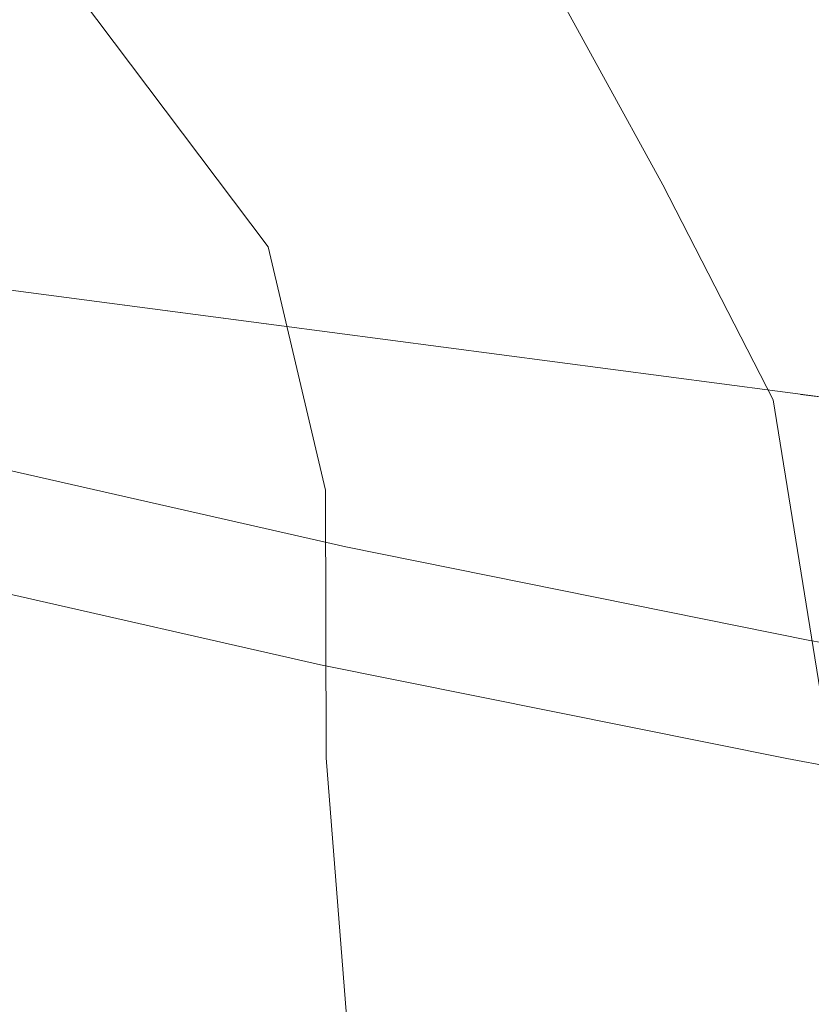
# Model space of a CAD drawing. Extents: x 592449 to 596945, y 770513 to 773545.
# Drawn here: x 594008 to 594025, y 771221 to 771241 of the extents above; entities that cross this region are included whole.
import ezdxf

# ---------------------------------------------------------------- set-up
doc = ezdxf.new("R2010")
doc.units = 0
doc.header["$MEASUREMENT"] = 0
doc.linetypes.add('DGN Style 3', pattern=[59.354736, 42.39624, -16.958496])
for name, color, linetype in [('Nivel 21', 7, 'Continuous'), ('Nivel 35', 7, 'Continuous'), ('Nivel 5', 7, 'Continuous'), ('Nivel 54', 7, 'Continuous'), ('Nivel 57', 7, 'Continuous'), ('Nivel 61', 7, 'Continuous'), ('Nivel 63', 7, 'Continuous')]:
    doc.layers.add(name, color=color, linetype=linetype)

msp = doc.modelspace()

# ---------------------------------------------------------------- linework, layer by layer
at = {"layer": 'Nivel 21', "color": 19, "linetype": 'DGN Style 3', "lineweight": 0}
msp.add_polyline3d([(594070.0590000001, 771226.02, 616.796), (594065.273, 771225.354, 618.177), (594060.6440000001, 771225.007, 620.008), (594051.2, 771224.986, 624.323), (594042.4340000001, 771225.4070000001, 628.155), (594033.233, 771226.631, 631.839), (594024.5220000001, 771228.233, 635.494), (594014.9010000001, 771230.1699999999, 639.821), (594001.817, 771233.146, 646.304), (593997.46, 771234.0660000001, 648.111), (593992.6410000001, 771234.9180000001, 649.6320000000001), (593987.804, 771235.496, 650.808), (593982.9650000001, 771235.6710000001, 651.833), (593975.811, 771235.065, 653.39), (593966.159, 771233.301, 655.469), (593949.757, 771229.527, 658.703), (593925.396, 771224.544, 661.023), (593915.5460000001, 771222.8700000001, 661.904), (593905.4569999999, 771221.534, 663.015), (593875.815, 771218.507, 666.3290000000001), (593857.044, 771215.9369999999, 667.789), (593823.5360000001, 771210.95, 669.525), (593786.3260000001, 771205.068, 670.466), (593770.291, 771204.0079999999, 671.203)], dxfattribs=at)
at = {"layer": 'Nivel 21', "color": 19, "linetype": 'Continuous', "lineweight": 0}
msp.add_polyline3d([(593746.064, 771196.827, 672.364), (593786.646, 771202.591, 670.466), (593823.9140000001, 771208.4820000001, 669.525), (593857.3970000001, 771213.466, 667.789), (593876.111, 771216.0279999999, 666.3290000000001), (593905.747, 771219.054, 663.015), (593915.919, 771220.4010000001, 661.904), (593925.855, 771222.0900000001, 661.023), (593950.287, 771227.087, 658.703), (593966.663, 771230.855, 655.469), (593976.1410000001, 771232.588, 653.39), (593983.0249999999, 771233.1710000001, 651.833), (593987.6100000001, 771233.0050000001, 650.808), (593992.2749999999, 771232.4469999999, 649.6320000000001), (593996.9839999999, 771231.615, 648.111), (594001.2820000001, 771230.7069999999, 646.304), (594014.3770000001, 771227.729, 639.821), (594024.0490000001, 771225.781, 635.494), (594032.842, 771224.1640000001, 631.839), (594042.209, 771222.9180000001, 628.155), (594051.142, 771222.4890000001, 624.323), (594060.74, 771222.5109999999, 620.008), (594061.8430000001, 771222.5930000001, 619.587), (594070.2069999999, 771222.845, 616.975)], dxfattribs=at)
at = {"layer": 'Nivel 35', "color": 92, "linetype": 'DGN Style 3', "lineweight": 0, "extrusion": (0.2561853669024503, -0.4442774151509287, 0.858479257857676), "elevation": -189908.9271501593, "flags": 128}
msp.add_lwpolyline([(899892.8035617811, 319124.453571584), (899871.485950267, 319138.6702516583), (899843.8114450639, 319163.3851631848)], dxfattribs=at)
at = {"layer": 'Nivel 5', "color": 25, "linetype": 'Continuous', "lineweight": 0, "flags": 128}
for points, elevation in [([(593991.175, 771158.9990000001), (594001.9850000001, 771167.061), (594006.4709999999, 771169.622), (594011.658, 771171.493), (594015.8389999999, 771174.2380000001), (594022.4070000001, 771182.229), (594024.7209999999, 771186.7820000001), (594026.068, 771191.7010000001), (594027.0279999999, 771196.912), (594027.4990000001, 771207.561), (594027.014, 771218.108), (594025.3840000001, 771223.163), (594023.7620000001, 771233.223), (594021.4739999999, 771237.6780000001), (594018.8640000001, 771242.4380000001), (594015.463, 771246.1059999999), (593988.173, 771268.801)], 635), ([(593978.9750000001, 771175.236), (593992.1030000001, 771181.335), (593999.425, 771185.2380000001), (594003.774, 771187.943), (594007.8899999999, 771191.6470000001), (594011.1880000001, 771195.432), (594013.4909999999, 771199.871), (594014.885, 771204.8389999999), (594015.4580000001, 771210.1270000001), (594015.311, 771215.45), (594014.493, 771225.7990000001), (594014.479, 771231.351), (594013.294, 771236.396), (594007.236, 771244.423), (594003.9029999999, 771248.199), (593999.95, 771251.771), (593991.8, 771258.206), (593988.2960000001, 771261.773)], 640)]:
    msp.add_lwpolyline(points, dxfattribs=dict(at, elevation=elevation))
at = {"layer": 'Nivel 57', "color": 92, "linetype": 'DGN Style 3', "lineweight": 0, "flags": 128}
for points in [[(593823.51, 771332.7520000001), (593828.8670000001, 771333.6200000001), (593845.0220000001, 771337.324), (593857.179, 771338.5630000001), (593870.9269999999, 771342.2749999999), (593882.004, 771345.169), (593886.754, 771347.7520000001), (593887.663, 771350.456), (593887.2, 771354.6699999999), (593887.48, 771360.2409999999), (593889.199, 771364.854), (593892.889, 771368.594), (593901.7890000001, 771374.706), (593906.534, 771377.869), (593910.0360000001, 771381.432), (593913.4809999999, 771386.06), (593915.6599999999, 771390.4650000001), (593915.69, 771391.091), (593914.369, 771395.574), (593910.4979999999, 771401.933), (593907.4850000001, 771405.7660000001), (593904.297, 771409.004), (593901.315, 771412.5360000001), (593898.4510000001, 771418.378), (593897.0360000001, 771423.9439999999), (593896.8640000001, 771428.9450000001), (593897.283, 771431.2409999999), (593898.771, 771433.764), (593903.399, 771436.1799999999), (593906.587, 771436.5970000001), (593910.435, 771436.0930000001), (593915.165, 771434.652), (593928.409, 771413.825), (593937.0830000001, 771408.594), (593941.0889999999, 771406.479), (593945.369, 771405.041), (593954.226, 771403.7550000001), (593965.967, 771402.9199999999), (593973.9610000001, 771401.9340000001), (593976.929, 771400.956), (593979.713, 771396.8160000001), (593982.2320000001, 771388.479), (593985.102, 771377.4850000001), (593985.973, 771372.716), (593985.8729999999, 771369.5819999999), (593983.923, 771367.3559999999), (593983.3800000001, 771367.23), (593978.3970000001, 771366.9469999999), (593967.538, 771367.226), (593962.683, 771365.69), (593957.8929999999, 771364.7069999999), (593946.9450000001, 771366.3470000001), (593936.7309999999, 771368.3600000001), (593931.385, 771368.5050000001), (593928.2209999999, 771368.1599999999), (593923.3500000001, 771367.112), (593918.568, 771365.3389999999), (593911.3130000001, 771361.19), (593907.1910000001, 771358.3740000001), (593904.81, 771356.3900000001), (593904.3929999999, 771354.605), (593908.342, 771352.2380000001), (593913.3999999999, 771351.287), (593933.0109999999, 771347.935), (593938.1410000001, 771345.851), (593942.875, 771343.0900000001), (593946.527, 771339.679), (593949.071, 771336.196), (593951.378, 771331.7280000001), (593952.3910000001, 771327.558), (593953.044, 771322.3400000001), (593953.202, 771317.622), (593952.9310000001, 771312.632), (593952.446, 771310.4070000001), (593950.0549999999, 771305.744), (593947.1059999999, 771302.7590000001), (593944.105, 771301.4450000001), (593935.865, 771298.8119999999), (593931.896, 771297.1680000001), (593927.936, 771294.5689999999), (593926.969, 771292.3500000001), (593926.946, 771291.361), (593929.0390000001, 771286.652), (593934.0160000001, 771284.8559999999), (593938.7050000001, 771283.9580000001), (593941.4820000001, 771282.565), (593945.6780000001, 771279.77), (593950.895, 771272.129), (593967.8289999999, 771258.6140000001), (593970.2890000001, 771256.9920000001), (593974.6669999999, 771256.146), (593975.1950000001, 771257.6259999999), (593975.79, 771262.0519999999), (593976.7409999999, 771266.483), (593978.702, 771267.112), (593989.7250000001, 771254.959), (593993.125, 771251.3929999999), (593997.642, 771247.186), (594005.8589999999, 771241.9380000001), (594007.6540000001, 771240.108), (594007.442, 771235.56), (594042.0149999999, 771231.004), (594066.5789999999, 771231.0800000001), (594064.777, 771234.942), (594062.0959999999, 771239.1570000001), (594059.3759999999, 771242.612), (594055.8389999999, 771246.115), (594041.003, 771257.756), (594032.163, 771262.5160000001), (594028.05, 771265.325), (594024.4610000001, 771268.923), (594020.185, 771272.878), (594004.4820000001, 771286.102), (594000.8910000001, 771290.1740000001), (593998.345, 771294.4739999999), (593996.0260000001, 771299.4539999999), (593993.655, 771305.7849999999), (593992.7, 771312.432), (593993.446, 771317.416), (593994.0689999999, 771318.524), (593997.8389999999, 771321.4410000001), (593999.6869999999, 771321.9170000001), (594004.165, 771321.8570000001), (594007.5390000001, 771321.1540000001), (594012.2250000001, 771320.196), (594016.263, 771319.547), (594021.3659999999, 771319.2239999999), (594026.257, 771320.014), (594031.1399999999, 771321.257), (594035.246, 771322.121), (594039.906, 771323.963), (594040.7509999999, 771326.058), (594038.389, 771329.727), (594031.254, 771330.9029999999), (594022.2749999999, 771332.487), (594017.71, 771334.551), (594015.6740000001, 771335.7650000001), (594014.6540000001, 771338.5719999999), (594012.166, 771353.311), (594008.496, 771367.7220000001), (594008.047, 771370.237), (594010.9780000001, 771372.716), (594020.345, 771361.861), (594024.0020000001, 771358.2390000001), (594027.956, 771355.186), (594032.5930000001, 771352.6869999999), (594037.311, 771350.925), (594042.173, 771349.9070000001), (594051.3929999999, 771349.2380000001), (594055.811, 771348.4920000001), (594060.1410000001, 771346.0460000001), (594067.5519999999, 771340.817), (594077.5320000001, 771334.5109999999), (594078.7339999999, 771332.5430000001), (594077.628, 771328.9180000001), (594077.084, 771328.578), (594072.119, 771329.669), (594064.6030000001, 771332.5619999999), (594058.142, 771333.8659999999), (594055.371, 771334.003), (594051.8840000001, 771330.2679999999), (594053.226, 771325.659), (594054.371, 771325.071), (594059.138, 771323.706), (594074.578, 771321.2390000001), (594077.7749999999, 771320.3570000001), (594089.226, 771317.2039999999), (594094.1510000001, 771316.345), (594098.2679999999, 771316.314), (594100.0449999999, 771316.8800000001), (594100.51, 771320.4469999999), (594098.338, 771323.3800000001), (594096.0320000001, 771327.848), (594094.565, 771335.148), (594092.7490000001, 771339.8659999999), (594089.148, 771344.0889999999), (594085.6259999999, 771347.6159999999), (594081.608, 771351.027), (594077.1980000001, 771353.9469999999), (594072.6000000001, 771356.121), (594067.487, 771357.9880000001), (594062.318, 771359.1170000001), (594058.433, 771361.1159999999), (594051.719, 771369.3900000001), (594047.9040000001, 771372.5889999999), (594043.581, 771375.506), (594039.564, 771378.794), (594031.541, 771385.8189999999), (594023.021, 771391.435), (594018.625, 771393.815), (594009.0179999999, 771396.878), (594006.5430000001, 771399.317), (594006.5889999999, 771401.4680000001), (594010.26, 771403.523), (594015.23, 771404.419), (594023.831, 771404.483), (594027.7490000001, 771406.355), (594030.125, 771409.0760000001), (594032.1699999999, 771410.254), (594036.8030000001, 771411.6440000001), (594039.321, 771411.733), (594045.416, 771411.827), (594060.3319999999, 771411.878), (594067.4099999999, 771411.5090000001), (594076.236, 771409.953), (594082.3489999999, 771408.8770000001), (594092.486, 771405.8700000001), (594097.0090000001, 771403.7320000001), (594100.1939999999, 771400.99), (594101.223, 771398.45), (594099.4850000001, 771393.52), (594096.467, 771389.781), (594092.744, 771386.375), (594088.122, 771383.838), (594083.6599999999, 771381.6400000001), (594079.342, 771379.2720000001), (594076.784, 771378.0530000001), (594074.6270000001, 771377.0249999999), (594073.6159999999, 771368.3859999999), (594076.9780000001, 771366.727), (594077.9569999999, 771366.246), (594083.5660000001, 771366.649), (594088.494, 771367.0819999999), (594093.953, 771368.29), (594095.6699999999, 771368.852), (594100.898, 771371.55), (594104.825, 771375.125), (594107.943, 771379.0220000001), (594109.2390000001, 771381.2749999999), (594111.2110000001, 771385.804), (594112.5090000001, 771389.521), (594113.237, 771394.297), (594113.0900000001, 771395.8600000001), (594111.6540000001, 771400.675), (594109.006, 771406.979), (594106.6599999999, 771411.3900000001), (594105.5120000001, 771413.2180000001), (594102.074, 771416.824), (594090.1680000001, 771423.372), (594084.3640000001, 771425.8260000001), (594079.513, 771426.9180000001), (594075.9340000001, 771427.486), (594068.0719999999, 771428.7390000001), (594063.669, 771429.405), (594053.804, 771430.6000000001), (594045.1399999999, 771430.8430000001), (594039.854, 771431.111), (594033.8840000001, 771432.6030000001), (594028.767, 771435.466), (594025.723, 771439.4240000001), (594025.209, 771442.554), (594026.1100000001, 771445.3870000001), (594027.513, 771446.8559999999), (594031.797, 771448.9920000001), (594040.5050000001, 771451.145), (594053.7450000001, 771453.794), (594058.2919999999, 771455.27), (594064.878, 771459.44), (594068.9920000001, 771462.229), (594075.273, 771465.95), (594076.568, 771466.7180000001), (594081.163, 771468.5160000001), (594085.9550000001, 771469.8500000001), (594090.3729999999, 771470.497), (594093.513, 771469.7209999999), (594096.193, 771467.986), (594099.145, 771464.0490000001), (594100.6499999999, 771458.831), (594103.898, 771444.362), (594104.919, 771430.915), (594106.8500000001, 771427.243), (594109.199, 771425.355), (594114.2380000001, 771425.25), (594119.3119999999, 771425.3230000001), (594124.2509999999, 771425.466), (594134.017, 771425.784), (594138.1300000001, 771426.244), (594141.0989999999, 771427.476), (594144.979, 771430.534), (594147.9650000001, 771433.8740000001), (594148.993, 771436.155), (594148.675, 771439.0390000001), (594145.9890000001, 771443.628), (594143.193, 771446.517), (594138.946, 771448.8600000001), (594130.267, 771451.0689999999), (594122.9990000001, 771453.5959999999), (594121.426, 771454.642), (594118.476, 771458.7849999999), (594117.4070000001, 771461.2420000001), (594116.3330000001, 771466.0800000001), (594116.4720000001, 771472.2250000001), (594119.8300000001, 771487.388), (594120.7479999999, 771492.2239999999), (594120.9210000001, 771495.149), (594119.523, 771500.0789999999), (594116.787, 771504.1370000001), (594113.324, 771507.51), (594109.371, 771510.449), (594105.22, 771513.112), (594100.736, 771515.0549999999), (594097.8940000001, 771515.787), (594092.9820000001, 771516.656), (594083.8840000001, 771517.388), (594082.5360000001, 771517.675), (594077.908, 771519.6170000001), (594074.3030000001, 771522.372), (594073.7690000001, 771522.7820000001), (594071.0549999999, 771525.433), (594067.946, 771529.2509999999), (594066.6540000001, 771531.45), (594064.631, 771535.594), (594062.584, 771539.7790000001), (594060.781, 771542.7760000001), (594059.94, 771545.764), (594060.6170000001, 771550.9850000001), (594063.2720000001, 771554.898), (594067.122, 771557.6300000001), (594069.879, 771558.756), (594073.693, 771557.8630000001), (594075.233, 771557.5050000001), (594079.882, 771551.9480000001), (594083.3910000001, 771547.1170000001), (594086.642, 771543.335), (594089.2990000001, 771540.689), (594093.3800000001, 771537.794), (594101.5760000001, 771534.4140000001), (594118.6340000001, 771529.01), (594135.1470000001, 771522.558), (594145.2590000001, 771517.656), (594162.405, 771508.689), (594168.905, 771505.287), (594177.9439999999, 771501.0630000001), (594188.966, 771494.6710000001), (594193.73, 771493.192), (594198.3770000001, 771492.625), (594203.378, 771492.8940000001), (594207.057, 771493.966), (594211.463, 771496.3330000001), (594215.0090000001, 771499.325), (594217.554, 771503.443), (594219.8640000001, 771510.004), (594221.095, 771514.774), (594223.274, 771527.692), (594224.594, 771532.9380000001), (594226.273, 771537.483), (594228.882, 771541.987), (594231.3800000001, 771547.5160000001), (594233.8470000001, 771551.854), (594237.1429999999, 771554.827), (594240.396, 771555.22), (594244.588, 771553.3459999999), (594246.5789999999, 771549.9820000001), (594247.3770000001, 771545.0260000001), (594246.673, 771538.9380000001), (594243.723, 771529.01), (594241.574, 771520.5160000001), (594238.8400000001, 771507.962), (594238.202, 771502.797), (594238.0109999999, 771498.337), (594238.4029999999, 771487.571), (594239.9469999999, 771482.719), (594240.9380000001, 771481.0889999999), (594244.138, 771477.25), (594258.395, 771463.871), (594270.605, 771449.3999999999), (594279.257, 771437.8570000001), (594282.6969999999, 771434.2520000001), (594288.0700000001, 771430.544), (594291.2720000001, 771429.462), (594295.996, 771430.479), (594297.212, 771432.209), (594295.328, 771437.7239999999), (594293.6410000001, 771441.521), (594293.0020000001, 771444.895), (594293.7509999999, 771448.815), (594295.767, 771453.21), (594298.4450000001, 771456.547), (594301.571, 771457.615), (594305.449, 771456.6599999999), (594311.1869999999, 771454.5630000001), (594316.0390000001, 771453.4820000001), (594320.8940000001, 771453.395), (594324.5079999999, 771454.835), (594325.2320000001, 771456.683), (594324.6980000001, 771457.9709999999), (594321.2010000001, 771461.753), (594315.406, 771464.2409999999), (594310.726, 771465.854), (594305.784, 771467.244), (594301.119, 771468.9780000001), (594287.544, 771476.8030000001), (594276.3800000001, 771482.7420000001), (594270.463, 771486.6869999999), (594265.699, 771490.3999999999), (594262.058, 771494.0689999999), (594258.1159999999, 771500.767), (594256.4909999999, 771505.45), (594255.986, 771509.2590000001), (594256.2339999999, 771514.1840000001), (594257.3740000001, 771519.0349999999), (594260.7490000001, 771527.9070000001), (594265.1669999999, 771536.9990000001), (594266.94, 771541.69), (594268.2309999999, 771546.5160000001), (594268.858, 771551.2250000001), (594268.467, 771556.1640000001), (594265.861, 771567.9410000001), (594265.645, 771572.301), (594266.102, 771576.9739999999), (594266.726, 771578.7749999999), (594269.2520000001, 771583.0179999999), (594274.3670000001, 771589.2609999999), (594278.2409999999, 771593.6780000001), (594280.8160000001, 771597.9099999999), (594282.3999999999, 771600.1840000001), (594285.933, 771603.8459999999), (594287.9169999999, 771605.1070000001), (594292.6740000001, 771606.169), (594294.3929999999, 771605.9890000001), (594305.0349999999, 771604.54), (594307.3330000001, 771605.209), (594311.646, 771607.845), (594318.146, 771609.592), (594325.979, 771611.166), (594334.8389999999, 771611.8970000001), (594339.257, 771612.7790000001), (594341.622, 771613.9890000001), (594344.996, 771617.736), (594346.334, 771620.095), (594347.4010000001, 771624.7579999999), (594347.352, 771629.3589999999), (594346.871, 771636.6300000001), (594346.0120000001, 771646.558), (594345.8430000001, 771651.514), (594345.5360000001, 771661.1159999999), (594345.179, 771683.199), (594344.541, 771687.834), (594341.673, 771697.969), (594337.878, 771708.182), (594335.997, 771713.3289999999), (594332.5819999999, 771718.158), (594328.744, 771722.1229999999), (594324.666, 771725.288), (594319.314, 771729.2220000001), (594310.612, 771734.9070000001), (594306.2080000001, 771737.1939999999), (594300.375, 771740.459), (594293.233, 771747.051), (594286.503, 771751.548), (594282, 771753.973), (594277.4990000001, 771755.6070000001), (594267.719, 771757.676), (594261.8800000001, 771758.064), (594257.399, 771757.4780000001), (594253.757, 771755.844), (594249.939, 771752.692), (594244.1570000001, 771745.2150000001), (594244.493, 771741.9909999999), (594248.0220000001, 771737.6869999999), (594260.379, 771726.02), (594263.423, 771722.29), (594265.9709999999, 771718.1969999999), (594267.9820000001, 771713.75), (594269.7779999999, 771706.646), (594270.321, 771702.003), (594270.683, 771697.3659999999), (594270.165, 771692.848), (594270.381, 771688.271), (594272.564, 771684.227), (594277.281, 771677.4469999999), (594280.206, 771672.369), (594279.7339999999, 771669.601), (594277.2450000001, 771666.8859999999), (594273.6810000001, 771663.584), (594269.787, 771660.558), (594264.835, 771657.203), (594260.9269999999, 771653.98), (594253.95, 771647.456), (594249.5789999999, 771642.175), (594245.862, 771638.878), (594243.906, 771637.635), (594239.534, 771638.8929999999), (594238.9510000001, 771643.0660000001), (594238.3200000001, 771643.9709999999), (594235.324, 771647.592), (594230.81, 771649.9070000001), (594225.378, 771649.658), (594220.54, 771648.5830000001), (594217.9780000001, 771647.554), (594213.6229999999, 771645.091), (594209.7150000001, 771641.868), (594206.0449999999, 771639.629), (594200.706, 771638.729), (594192.7239999999, 771638.118), (594190.7960000001, 771637.533), (594186.854, 771634.2650000001), (594185.102, 771631.27), (594183.6529999999, 771626.808), (594182.592, 771620.656), (594181.185, 771615.5530000001), (594179.024, 771610.067), (594175.9550000001, 771606.06), (594171.845, 771603.3130000001), (594168.27, 771601.7720000001), (594163.4480000001, 771600.6089999999), (594153.3770000001, 771599.9820000001), (594143.3729999999, 771598.5560000001), (594138.5789999999, 771598.767), (594123.686, 771602.159), (594108.6499999999, 771604.5150000001), (594103.5800000001, 771605.8289999999), (594099.129, 771608.061), (594095.712, 771611.226), (594092.443, 771614.892), (594086.2409999999, 771622.7720000001), (594084.986, 771624.8859999999), (594081.1240000001, 771633.486), (594080.4310000001, 771635.8770000001), (594080.5760000001, 771637.8189999999), (594083.5249999999, 771641.2450000001), (594085.3840000001, 771641.855), (594090.1610000001, 771641.1710000001), (594092.3840000001, 771640.487), (594097.06, 771638.642), (594099.798, 771637.1270000001), (594107.835, 771631.7650000001), (594112.4890000001, 771629.1470000001), (594117.7949999999, 771627.1410000001), (594122.649, 771626.1740000001), (594124.9180000001, 771626.8049999999), (594125.3940000001, 771627.3530000001), (594127.155, 771631.737), (594127.081, 771634.479), (594126.182, 771638.672), (594123.6780000001, 771644.9199999999), (594115.953, 771659.4240000001), (594113.7749999999, 771663.156), (594109.8130000001, 771668.152), (594106.098, 771671.148), (594101.4099999999, 771673.632), (594085.8360000001, 771677.4210000001), (594079.986, 771679.456), (594075.5449999999, 771681.729), (594071.5079999999, 771685.003), (594069.4569999999, 771687.325), (594064.389, 771695.1089999999), (594056.4720000001, 771710.594), (594051.0149999999, 771717.435), (594049.423, 771721.135), (594048.808, 771725.2220000001), (594049.236, 771734.119), (594050.1950000001, 771739.8659999999), (594052.091, 771747.79), (594053.466, 771751.6740000001), (594055.598, 771756.2479999999), (594059.5830000001, 771763.7), (594063.283, 771770.24), (594064.1570000001, 771773.642), (594064.2490000001, 771778.54), (594063.925, 771783.1470000001), (594063.2110000001, 771788.3019999999), (594062.4070000001, 771793.9269999999), (594061.2309999999, 771798.6089999999), (594058.659, 771803.608), (594056.5079999999, 771808.4010000001), (594056.148, 771813.01), (594056.6640000001, 771818.0519999999), (594058.531, 771823.165), (594060.9010000001, 771826.6840000001), (594065.244, 771829.2350000001), (594069, 771830.9210000001), (594073.45, 771832.9199999999), (594075.757, 771834.5560000001), (594078.608, 771839.0109999999), (594079.146, 771843.6529999999), (594078.186, 771848.868), (594076.551, 771854.017), (594074.733, 771858.8570000001), (594070.79, 771868.658), (594068.2790000001, 771872.8600000001), (594065.2550000001, 771877.929), (594062.9850000001, 771882.7039999999), (594061.253, 771887.2650000001), (594059.6810000001, 771892.925), (594057.1710000001, 771908.358), (594055.413, 771912.719), (594052.1869999999, 771916.996), (594048.263, 771920.777), (594043.7390000001, 771923.6499999999), (594039.23, 771926.192), (594035.0819999999, 771928.727), (594026.56, 771934.6240000001), (594021.753, 771937.932), (594017.851, 771940.95), (594014.199, 771944.548), (594009.756, 771947.28), (594004.3300000001, 771949.0260000001), (593999.4180000001, 771949.415), (593994.0109999999, 771949.4979999999), (593977.041, 771948.7), (593972.462, 771950.2250000001), (593968.0109999999, 771952.709), (593962.3559999999, 771953.8999999999), (593958.9010000001, 771954.023), (593949.125, 771952.0179999999), (593942.3489999999, 771951.429), (593936.6840000001, 771951.592), (593920.9580000001, 771954.0090000001), (593910.824, 771955.619), (593888.8559999999, 771958.95), (593883.95, 771959.442), (593879.0349999999, 771959.592), (593867.1640000001, 771959.216), (593857.271, 771958.409), (593850.791, 771957.2790000001), (593841.162, 771954.5530000001), (593830.1030000001, 771950.0789999999), (593819.071, 771944.787), (593814.5190000001, 771941.919), (593806.558, 771935.9099999999), (593801.4369999999, 771931.3019999999), (593798.389, 771927.355), (593795.9340000001, 771921.369), (593795.0360000001, 771916.7720000001), (593794.212, 771902.311), (593794.149, 771897.719), (593794.6669999999, 771893.1300000001), (593796.8570000001, 771886.5120000001), (593802.3319999999, 771875.192), (593809.1470000001, 771862.8840000001), (593812.2490000001, 771858.0090000001), (593815.1159999999, 771854.2890000001), (593818.456, 771850.9269999999), (593821.6429999999, 771848.301), (593825.8130000001, 771845.774), (593833.1529999999, 771843.4299999999), (593837.9639999999, 771842.5789999999), (593840.369, 771842.4140000001), (593844.76, 771843.6470000001), (593848.443, 771846.787), (593852.2849999999, 771851.753), (593857.321, 771859.524), (593861.1140000001, 771862.9410000001), (593865.561, 771865.2280000001), (593868.1370000001, 771866.155), (593873.0970000001, 771865.9709999999), (593874.8800000001, 771864.746), (593876.1769999999, 771862.0830000001), (593876.8500000001, 771856.9140000001), (593879.788, 771843.439), (593879.9380000001, 771840.5630000001), (593879.6910000001, 771833.2650000001), (593878.827, 771828.1640000001), (593878.344, 771823.165), (593878.469, 771821.632), (593882.1410000001, 771819.6329999999), (593893.854, 771814.818), (593901.3119999999, 771811.1200000001), (593901.5390000001, 771806.588), (593899.1669999999, 771802.635), (593895.7010000001, 771798.156), (593892.909, 771793.4979999999), (593890.787, 771788.9480000001), (593889.1370000001, 771784.3570000001), (593887.7010000001, 771778.882), (593887.727, 771772.5249999999), (593888.2860000001, 771768.75), (593890.595, 771758.142), (593894.716, 771743.058), (593895.112, 771738.5190000001), (593894.6680000001, 771735.3800000001), (593892.615, 771730.969), (593891.031, 771729.747), (593882.368, 771726.034), (593877.325, 771723.733), (593870.9839999999, 771719.0079999999), (593866.452, 771716.8430000001), (593860.0989999999, 771716.118), (593855.098, 771715.9820000001), (593850.217, 771716.0290000001), (593845.2490000001, 771716.5020000001), (593834.8829999999, 771718.7790000001), (593828.246, 771720.9920000001), (593823.6470000001, 771722.9639999999), (593809.618, 771728.3400000001), (593801.1370000001, 771732.2139999999), (593795.0390000001, 771736.6840000001), (593788.902, 771741.5590000001), (593784.483, 771743.979), (593780.007, 771745.135), (593775.696, 771744.767), (593770.6410000001, 771743.1370000001), (593765.699, 771740.5490000001), (593761.2520000001, 771737.2039999999), (593759.027, 771733.0360000001), (593756.9610000001, 771720.331), (593754.0079999999, 771716.308), (593748.0889999999, 771712.169), (593744.237, 771708.912), (593742.5560000001, 771705.5719999999), (593742.3319999999, 771700.7520000001), (593742.747, 771695.308), (593743.7039999999, 771690.3360000001), (593745.783, 771686.1610000001), (593749.145, 771681.6089999999), (593752.5, 771678.3530000001), (593756.754, 771674.939), (593760.375, 771671.1680000001), (593762.577, 771666.315), (593764.145, 771659.436), (593766.25, 771655.1680000001), (593768.2849999999, 771653.564), (593779.8570000001, 771650.517), (593783.943, 771647.523), (593785.1499999999, 771644.571), (593784.442, 771641.3910000001), (593781.987, 771637.2849999999), (593777.206, 771633.1950000001), (593774.8260000001, 771628.402), (593774.1410000001, 771622.963), (593775.254, 771619.5320000001), (593777.8899999999, 771615.895), (593783.483, 771608.9439999999), (593790.0390000001, 771601.28), (593794.685, 771596.4820000001), (593798.0279999999, 771594.0930000001), (593804.9709999999, 771590.341), (593808.827, 771587.8160000001), (593810.416, 771586.5079999999), (593813.294, 771582.551), (593814.4780000001, 771579.675), (593815.1440000001, 771574.8900000001), (593814.185, 771569.69), (593811.9750000001, 771564.7550000001), (593808.0449999999, 771561.3300000001), (593803.808, 771558.798), (593793.548, 771554.6229999999), (593779.44, 771550.615), (593774.0320000001, 771547.665), (593773.354, 771546.6640000001), (593773.8160000001, 771541.811), (593777.909, 771533.987), (593778.189, 771529.29), (593778.1869999999, 771524.3030000001), (593777.6340000001, 771523.0430000001), (593773.852, 771519.1070000001), (593768.97, 771516.932), (593763.5519999999, 771516.1599999999), (593758.1610000001, 771516.433), (593753.656, 771517.3160000001), (593749.3389999999, 771518.6370000001), (593736.4469999999, 771523.2309999999), (593733.185, 771524.131), (593723.7039999999, 771526.5420000001), (593718.885, 771527.524), (593713.996, 771528.077), (593708.8859999999, 771528.021), (593703.94, 771527.507), (593691.953, 771525.8130000001), (593687.0179999999, 771524.7069999999), (593682.5009999999, 771522.4680000001), (593678.5020000001, 771518.31), (593676.369, 771514.3360000001), (593674.808, 771510.564), (593670.071, 771501.7660000001), (593662.723, 771490.466), (593652.152, 771480.298), (593647.163, 771479.7220000001), (593645.5349999999, 771480.078), (593639.9269999999, 771482.372), (593635.5179999999, 771482.098), (593630.8630000001, 771480.2920000001), (593628.399, 771475.7350000001), (593626.5549999999, 771468.784), (593623.8970000001, 771464.449), (593620.372, 771460.8260000001), (593615.44, 771457.6370000001), (593605.507, 771455.148), (593596.646, 771450.631), (593586.5349999999, 771444.145), (593580.47, 771439.3260000001), (593577.0989999999, 771434.8489999999), (593575.466, 771429.8289999999), (593577.229, 771427.943), (593581.094, 771426.48), (593586.0819999999, 771426.5730000001), (593602.3360000001, 771429.756), (593607.1440000001, 771428.9040000001), (593609.4990000001, 771426.435), (593611.6370000001, 771422.3), (593614.652, 771417.703), (593618.3759999999, 771413.551), (593622.5050000001, 771410.9720000001), (593628.0079999999, 771408.949), (593634.03, 771407.702), (593639.2320000001, 771406.648), (593644.1259999999, 771406.3430000001), (593650.1599999999, 771407.236), (593655.503, 771408.871), (593664.3899999999, 771413.75), (593677.3459999999, 771424.1089999999), (593682.5789999999, 771428.5689999999), (593686.8060000001, 771432.5150000001), (593689.4070000001, 771436.913), (593688.912, 771438.8589999999), (593684.8389999999, 771441.4990000001), (593679.426, 771442.121), (593676.203, 771441.1170000001), (593671.962, 771438.533), (593656.139, 771428.9010000001), (593651.5279999999, 771426.453), (593646.9340000001, 771425.7920000001), (593642.04, 771425.8670000001), (593635.423, 771426.804), (593630.824, 771428.065), (593626.399, 771430.1240000001), (593622.426, 771433.01), (593619.5800000001, 771437.19), (593619.4550000001, 771441.7039999999), (593620.4950000001, 771443.913), (593623.4380000001, 771447.781), (593626.878, 771451.5260000001), (593630.781, 771455.0349999999), (593636.7390000001, 771457.8430000001), (593641.699, 771459.4709999999), (593655.51, 771463), (593660.22, 771464.659), (593662.6869999999, 771466.0050000001), (593666.5449999999, 771469.2849999999), (593669.6570000001, 771473.19), (593678.716, 771486.6300000001), (593682.5, 771490.9639999999), (593686.166, 771494.324), (593690.8759999999, 771498.006), (593695.048, 771500.939), (593699.354, 771503.4809999999), (593703.9010000001, 771505.382), (593706.081, 771505.967), (593710.9839999999, 771506.619), (593716.2150000001, 771506.9340000001), (593721.3130000001, 771506.598), (593727.966, 771505.6089999999), (593733.1669999999, 771504.5549999999), (593738.7450000001, 771503.8910000001), (593743.726, 771503.615), (593755.149, 771503.429), (593761.5860000001, 771503.743), (593767.7220000001, 771504.0490000001), (593773.0900000001, 771504.342), (593778.4539999999, 771504.8260000001), (593783.3489999999, 771505.602), (593789.54, 771507.193), (593795.642, 771509.369), (593799.773, 771511.6880000001), (593804.0719999999, 771515.3759999999), (593809.6159999999, 771521.53), (593817.129, 771530.3060000001), (593826.6140000001, 771536.2409999999), (593830.567, 771540.345), (593832.771, 771544.8260000001), (593834.3300000001, 771550.196), (593834.885, 771555.7790000001), (593834.3899999999, 771561.719), (593833.5290000001, 771566.693), (593832.135, 771571.4720000001), (593829.102, 771576.7220000001), (593826.193, 771580.6540000001), (593823.412, 771584.331), (593820.605, 771588.0009999999), (593813.1799999999, 771597.787), (593810.619, 771601.45), (593808.362, 771605.1089999999), (593804.6399999999, 771612.4180000001), (593803.1130000001, 771616.074), (593801.2239999999, 771621.361), (593800.6440000001, 771625.882), (593801.459, 771631.216), (593804.3940000001, 771636.5819999999), (593808.1570000001, 771640.064), (593812.273, 771642.8900000001), (593816.3300000001, 771644.865), (593821.666, 771646.8840000001), (593830.7520000001, 771650.0530000001), (593845.565, 771653.6499999999), (593855.4569999999, 771655.244), (593871.196, 771656.6980000001), (593894.9680000001, 771657.659), (593910.906, 771657.189), (593915.8189999999, 771656.5390000001), (593920.598, 771655.3500000001), (593929.6159999999, 771652.166), (593935.038, 771649.5800000001), (593939.1130000001, 771646.797), (593944, 771642.4550000001), (593947.915, 771638.3060000001), (593950.872, 771634.139), (593954.3289999999, 771630.9140000001), (593959.5490000001, 771627.74), (593964.6429999999, 771625.3840000001), (593969.2849999999, 771622.9909999999), (593973.783, 771619.9820000001), (593976.994, 771616.4550000001), (593979.206, 771612.182), (593979.7110000001, 771610.881), (593980.5689999999, 771606.233), (593979.8940000001, 771601.0959999999), (593978.26, 771596.7150000001), (593974.5889999999, 771592.791), (593968.0689999999, 771589.7760000001), (593963.206, 771588.5150000001), (593958.3119999999, 771587.9210000001), (593953.5160000001, 771587.9469999999), (593950.578, 771588.2660000001), (593946.1810000001, 771590.4720000001), (593941.7849999999, 771593.165), (593935.8049999999, 771593.888), (593930.696, 771593.568), (593926.699, 771592.6170000001), (593922.898, 771590.6270000001), (593919.7080000001, 771586.9280000001), (593917.8130000001, 771582.6240000001), (593916.158, 771577.723), (593915.956, 771571.881), (593915.8330000001, 771566.9550000001), (593914.3530000001, 771562.7420000001), (593913.8330000001, 771562.2450000001), (593909.933, 771559.3160000001), (593899.8119999999, 771552.5789999999), (593895.506, 771550.496), (593890.7479999999, 771548.5420000001), (593885.162, 771545.78), (593880.213, 771543.577), (593875.8330000001, 771541.767), (593865.726, 771538.3160000001), (593861.148, 771536.3119999999), (593856.6030000001, 771533.3729999999), (593849.996, 771527.658), (593846.4240000001, 771524.179), (593842.2919999999, 771518.878), (593840.672, 771514.146), (593840.1610000001, 771509.027), (593840.433, 771505.409), (593841.7660000001, 771500.6240000001), (593845.2520000001, 771491.175), (593845.729, 771489.003), (593846.21, 771483.831), (593847.244, 771479.8200000001), (593847.2010000001, 771474.899), (593845.878, 771470.774), (593843.459, 771466.699), (593840.284, 771462.033), (593836.7890000001, 771458.699), (593832.4140000001, 771455.791), (593828.2150000001, 771452.9580000001), (593817.148, 771447.2069999999), (593807.442, 771442.8030000001), (593802.727, 771441.27), (593797.5120000001, 771440.1470000001), (593791.469, 771438.906), (593780.108, 771436.9180000001), (593770.0050000001, 771433.2749999999), (593765.1140000001, 771432.2309999999), (593759.6699999999, 771431.7380000001), (593735.5079999999, 771430.7110000001), (593730.1429999999, 771430.227), (593724.7890000001, 771429.1670000001), (593720.26, 771427.05), (593715.2720000001, 771423.8400000001), (593705.841, 771416.146), (593701.301, 771414.115), (593694.594, 771412.0970000001), (593674.6359999999, 771401.7450000001), (593663.2010000001, 771397.5), (593657.477, 771395.666), (593651.3600000001, 771394.3999999999), (593641.4480000001, 771390.76), (593636.699, 771388.1769999999), (593633.7010000001, 771384.2820000001), (593633.5660000001, 771381.209), (593635.3859999999, 771376.253), (593638.908, 771372.673), (593642.7590000001, 771371.977), (593649.3430000001, 771368.838), (593653.783, 771367.1100000001), (593659.0460000001, 771366.1950000001), (593663.923, 771365.5109999999), (593669.061, 771365.5390000001), (593682.199, 771366.7650000001), (593687.173, 771367.6259999999), (593695.2309999999, 771367.777), (593704.199, 771367.6670000001), (593705.9809999999, 771367.594), (593729.4850000001, 771366.3360000001), (593743.2320000001, 771366.5630000001), (593752.8289999999, 771366.551), (593757.824, 771366.26), (593761.6610000001, 771366.3319999999), (593766.4750000001, 771365.462), (593770.037, 771361.925), (593769.862, 771358.8090000001), (593767.639, 771354.5449999999), (593759.3300000001, 771347.2890000001), (593757.8600000001, 771343.807), (593759.2390000001, 771341.913), (593763.2380000001, 771338.8900000001), (593773.068, 771334.1769999999), (593783.1950000001, 771330.6000000001), (593788.784, 771329.8300000001), (593793.939, 771329.325), (593803.888, 771329.8389999999)], [(593973.348, 771227.737), (593978.021, 771226.189), (593991.72, 771218.118), (593996.916, 771215.439), (594000.5490000001, 771212.2239999999), (594003.023, 771208.9709999999), (594003.925, 771204.3230000001), (594004.0860000001, 771199.041), (594003.818, 771193.8160000001), (594002.743, 771189.5079999999), (594000.065, 771186.1699999999), (593995.3500000001, 771183.9850000001), (593989.6610000001, 771183.5020000001), (593984.6640000001, 771183.476), (593970.5360000001, 771184.24), (593965.5530000001, 771183.889), (593960.3060000001, 771182.889), (593955.5590000001, 771181.112), (593951.773, 771177.95), (593949.1950000001, 771174.226), (593947.1030000001, 771169.8060000001), (593946.9380000001, 771167.102), (593950.342, 771163.7479999999), (593955.4469999999, 771162.986), (593966.881, 771162.149), (593975.435, 771160.185), (593980.4169999999, 771159.423), (593989.27, 771158.689), (593994.496, 771158.175), (593997.649, 771157.9280000001), (594002.6599999999, 771157.77), (594007.6440000001, 771158.087), (594014.027, 771158.994), (594022.7990000001, 771160.077), (594027.949, 771160.5220000001), (594032.94, 771160.4240000001), (594036.8659999999, 771159.706), (594041.3770000001, 771157.6599999999), (594044.5020000001, 771155.227), (594046.956, 771151.004), (594047.396, 771148.229), (594047.443, 771143.267), (594046.8130000001, 771135.523), (594049.922, 771131.919), (594053.075, 771131.1240000001), (594058.031, 771132.101), (594060.8840000001, 771133.381), (594065.0660000001, 771136.27), (594068.2919999999, 771139.834), (594070.598, 771144.236), (594072.1540000001, 771151.334), (594071.922, 771156.288), (594067.7649999999, 771178.034), (594066.7450000001, 771185), (594066.325, 771190.0179999999), (594066.169, 771195.013), (594068.0930000001, 771219.8829999999), (594067.983, 771226.253), (594066.5789999999, 771231.0800000001), (594042.0149999999, 771231.004), (594007.442, 771235.56), (594004.5959999999, 771235.1880000001), (593985.635, 771233.1059999999)]]:
    msp.add_lwpolyline(points, close=True, dxfattribs=at)
at = {"layer": 'Nivel 61', "color": 19, "linetype": 'Continuous', "lineweight": 0}
msp.add_3dface([(593373.8700000001, 770919.55), (593342.1499999999, 773233.1300000001), (596732.69, 773280.27), (596765.53, 770966.72)], dxfattribs=at)
at = {"layer": 'Nivel 63', "color": 7, "linetype": 'Continuous', "lineweight": 0}
msp.add_3dface([(592490.2990000001, 770513.3729999999), (596944.8630000001, 770575.3260000001), (596903.561, 773545.048), (592448.997, 773483.0959999999)], dxfattribs=at)

# ---------------------------------------------------------------- meshes
at = {"layer": 'Nivel 54', "color": 21, "linetype": 'Continuous', "lineweight": 0}
mesh = msp.add_polyface(dxfattribs=at)
corners = [(593869.8569999998, 771111.9409999999, 630.6180000000013), (593872.209, 771112.067, 630.5120000000004), (593891.8119999997, 771113.1529999999, 629.8979999999982), (593912.6579999998, 771114.5020000001, 628.5550000000198), (593936.1889999998, 771115.95, 626.9820000000138), (593960.7739999997, 771117.4650000001, 625.4849999999971), (593979.7119999998, 771118.5819999999, 624.4440000000017), (594006.1819999998, 771119.9439999999, 623.4310000000117), (594019.6009999998, 771120.6880000001, 622.3560000000039), (594030.105, 771121.0109999997, 621.8029999999965), (594036.0639999998, 771121.0249999997, 621.3110000000037), (594059.8839999998, 771119.3880000003, 620.635000000006), (594066.9429999997, 771120.2080000001, 620.4510000000126), (594072.916, 771122.5249999999, 620.3590000000012), (594077.682, 771126.1229999999, 620.296999999992), (594080.7219999998, 771130.4769999997, 620.2360000000056), (594081.0239999997, 771131.375, 620.2050000000116), (594082.2549999999, 771135.0349999997, 620.0820000000036), (594082.7379999997, 771140.4140000001, 619.7749999999929), (594082.3459999997, 771147.723, 619.5290000000123), (594081.4089999998, 771153.8900000001, 619.4370000000101), (594080.5769999998, 771157.3770000001, 619.2120000000164), (594079.6979999999, 771161.0660000001, 618.9759999999981), (594075.0699999998, 771176.3299999998, 618.3620000000011), (594073.871, 771184.6769999997, 617.9939999999814), (594073.5179999999, 771190.9099999999, 617.6859999999829), (594073.4659999998, 771198.037, 617.5330000000089), (594075.8049999997, 771218.237, 617.2260000000131), (594075.4049999998, 771226.774, 616.7959999999998), (594073.9469999997, 771232.9070000001, 616.6740000000152), (594070.0169999998, 771240.9880000001, 616.3050000000043), (594063.0759999999, 771249.169, 615.875000000012), (594053.8619999997, 771257.273, 615.5680000000041), (594039.6599999999, 771266.9680000003, 614.9999999999895), (594035.1459999997, 771270.8359999999, 614.7080000000129), (594032.4809999997, 771274.0419999997, 614.4929999999965), (594031.2839999995, 771278.119, 614.3390000000102), (594031.2599999998, 771281.283, 614.1240000000091), (594032.5629999998, 771283.811, 613.8780000000096), (594034.7929999998, 771285.4859999998, 613.7560000000054), (594037.7989999999, 771286, 613.5710000000028), (594044.967, 771284.6089999997, 613.1719999999985), (594054.4819999998, 771281.6070000001, 612.5880000000013), (594064.2479999997, 771277.7170000002, 611.7590000000092), (594074.328, 771272.9990000001, 611.1440000000003), (594078.6309999998, 771270.598, 610.9710000000157), (594087.3759999999, 771265.7220000001, 610.6219999999973), (594100.744, 771256.7579999999, 610.529999999996), (594107.6689999998, 771250.7579999997, 610.2540000000182), (594115.4429999997, 771242.121, 610.0689999999895), (594132.1819999998, 771221.7240000002, 609.1789999999997), (594146.6319999998, 771203.369, 608.1030000000056), (594168.1519999998, 771176.0949999997, 607.119999999996), (594179.426, 771163.5519999997, 606.2299999999883), (594190.6999999997, 771151.1019999997, 604.8780000000121), (594204.1829999997, 771138.9140000001, 604.0790000000014), (594216.9779999999, 771128.4709999997, 604.0790000000112), (594224.4969999997, 771121.0619999997, 603.8640000000005), (594230.263, 771113.9770000002, 603.6800000000048), (594234.7999999998, 771106.976, 603.4030000000142), (594237.986, 771099.75, 603.1880000000043), (594240.8759999997, 771091.078, 602.6970000000177), (594245.8679999998, 771072.3759999999, 601.9290000000001), (594249.1009999998, 771063.03, 601.714000000017), (594252.821, 771054.21, 601.3759999999799), (594256.0619999999, 771047.9369999999, 601.0999999999884), (594260.8419999997, 771041.2749999999, 600.8230000000065), (594265.7069999999, 771035.628, 600.6079999999963), (594271.5860000001, 771029.896, 600.2389999999949), (594278.9129999997, 771023.591, 599.8090000000024), (594295.8619999997, 771007.9569999999, 598.6730000000031), (594301.6799999999, 771002.1939999999, 598.488999999999), (594318.1169999999, 770980.9650000001, 597.6900000000164), (594329.8499999999, 770968.764, 596.9220000000029), (594345.176, 770956.5890000002, 596.4920000000066), (594373.4340000001, 770936.216, 595.5089999999981), (594377.3059999999, 770933.5050000001, 595.3200000000036), (594386.5320000001, 770933.6329999999, 595.092999999983), (594376.5459999999, 770940.598, 595.5090000000115), (594348.4209999999, 770960.8749999998, 596.4920000000054), (594333.4739999997, 770972.7479999997, 596.9220000000144), (594322.19, 770984.483, 597.6899999999974), (594318.1379999998, 770989.7150000001, 597.8860000000022), (594311.369, 770998.4580000001, 598.2139999999921), (594305.7129999998, 771005.764, 598.4889999999968), (594299.5759999999, 771011.8430000001, 598.6730000000059), (594282.4890000001, 771027.604, 599.8090000000046), (594275.2179999999, 771033.861, 600.2389999999866), (594269.6259999997, 771039.3130000001, 600.6079999999984), (594265.0689999999, 771044.602, 600.8229999999996), (594260.6569999999, 771050.7520000001, 601.1000000000013), (594257.6919999998, 771056.4909999999, 601.3760000000118), (594254.1219999997, 771064.9549999998, 601.7140000000052), (594251.0109999999, 771073.949, 601.929), (594246.0269999998, 771092.622, 602.6970000000118), (594243.0050000001, 771101.6879999998, 603.1879999999989), (594239.5439999998, 771109.538, 603.4029999999973), (594234.615, 771117.1440000001, 603.6799999999922), (594228.4789999998, 771124.6829999997, 603.8639999999916), (594220.5709999998, 771132.476, 604.0790000000056), (594207.6859999998, 771142.9919999999, 604.0790000000169), (594194.503, 771154.909, 604.8780000000033), (594183.4159999997, 771167.152, 606.2300000000071), (594172.2639999997, 771179.5590000001, 607.1200000000086), (594150.8529999999, 771206.696, 608.1030000000056), (594136.3709999998, 771225.0909999998, 609.1790000000095), (594119.52, 771245.625, 610.0689999999855), (594111.4399999997, 771254.601, 610.253999999995), (594104.013, 771261.0369999998, 610.53), (594090.1859999998, 771270.308, 610.622000000004), (594078.524, 771276.8109999998, 611.0759999999924), (594076.7790000001, 771277.7860000003, 611.144000000001), (594066.3829999999, 771282.652, 611.7590000000073), (594056.287, 771286.673, 612.587999999999), (594043.4819999998, 771291.229, 613.2970000000104), (594034.9010000001, 771293.541, 613.686999999997), (594028.9659999998, 771294.3570000001, 614.0550000000005), (594025.4339999997, 771294.1780000001, 614.1170000000127), (594022.4040000001, 771292.6810000001, 614.146999999992), (594020.5499999998, 771290.0560000001, 614.239000000006), (594019.9769999997, 771288.453, 614.3250000000021), (594019.5259999998, 771287.192, 614.392999999999), (594018.9689999998, 771283.5630000001, 614.6080000000079), (594019.5559999999, 771279.021, 614.6390000000058), (594022.382, 771274.8330000001, 614.7619999999902), (594026.1879999998, 771271.1130000001, 614.8540000000014), (594036.3859999997, 771262.6940000004, 614.9540000000067), (594050.5589999997, 771253.0190000001, 615.5679999999957), (594059.2309999999, 771245.392, 615.874999999996), (594065.4789999998, 771238.027, 616.305000000012), (594068.8539999998, 771231.0880000002, 616.6740000000045), (594070.0589999997, 771226.02, 616.7960000000014), (594070.2069999997, 771222.845, 616.9749999999964), (594070.4149999998, 771218.4210000001, 617.2260000000081), (594068.0879999998, 771198.327, 617.5330000000214), (594068.517, 771184.1410000001, 617.993999999986), (594069.807, 771175.1610000001, 618.3620000000042), (594072.1880000001, 771164.6410000003, 618.6689999999825), (594073.7309999997, 771155.345, 619.007000000009), (594074.2150000001, 771148.0680000002, 619.1289999999935), (594074.1279999998, 771143.121, 619.314000000003), (594073.2159999998, 771137.7390000001, 619.5599999999978), (594071.2189999998, 771133.5769999998, 619.6820000000121), (594067.0999999996, 771129.7679999999, 620.0000000000207), (594060.757, 771127.51, 620.0820000000077), (594054.896, 771126.76, 620.4199999999948), (594046.4199999997, 771126.4210000001, 620.6039999999985), (594036.2419999999, 771126.3999999999, 621.3109999999941), (594030.0160000001, 771126.385, 621.802999999981), (594019.3689999997, 771126.058, 622.3560000000045), (594005.8949999998, 771125.311, 623.4309999999961), (593979.4610000001, 771123.5260000001, 624.4439999999917), (593960.4820000001, 771122.3009999997, 625.4849999999897), (593935.8909999998, 771120.7849999999, 626.9819999999922), (593912.3519999997, 771119.337, 628.5549999999921), (593891.5209999997, 771117.9890000001, 629.8980000000194), (593871.9449999998, 771116.9040000001, 630.5120000000123), (593856.7029999997, 771116.0900000001, 631.2030000000104), (593844.804, 771115.192, 631.8560000000067), (593831.6579999998, 771114.132, 632.6609999999971), (593814.5020000001, 771113.048, 633.390999999997), (593799.4739999997, 771112.435, 634.0429999999985), (593786.4709999997, 771112.524, 634.6570000000014), (593767.467, 771112.8840000001, 635.3859999999931), (593749.4059999997, 771113.743, 636.3459999999999), (593730.2629999998, 771114.4539999997, 637.2280000000072), (593717.4839999999, 771113.868, 637.9569999999999), (593703.2529999998, 771111.967, 638.8020000000029), (593687.5089999998, 771108.2450000001, 639.4930000000106), (593664.0709999998, 771101.8459999997, 640.376000000001), (593637.0120000001, 771094.8769999999, 641.6419999999988), (593610.6969999995, 771088.426, 642.5630000000033), (593597.0659999999, 771085.1549999998, 643.1390000000041), (593588.2649999999, 771081.105, 643.4459999999917), (593582.3629999997, 771076.004, 643.7150000000104), (593578.1479999998, 771070.5039999997, 643.9449999999989), (593577.0589999997, 771062.0390000001, 644.0980000000126), (593580.3889999997, 771053.2729999998, 644.2129999999969), (593587.2679999997, 771047.2129999998, 644.444000000001), (593594.2549999999, 771043.0249999999, 644.8280000000162), (593605.9459999998, 771037.4100000001, 645.633), (593622.4419999998, 771030.5209999997, 646.7080000000049), (593649.9129999997, 771021.835, 647.821000000006), (593670.6969999997, 771014.2420000001, 648.9340000000119), (593681.524, 771008.277, 649.7390000000028), (593685.5959999997, 771003.46, 649.7009999999951), (593686.8339999998, 771001.4199999999, 649.7010000000109), (593687.5069999998, 770998.794, 649.8160000000062), (593687.6579999998, 770995.8219999999, 650.0460000000003), (593687.1419999998, 770992.646, 650.2380000000027), (593685.659, 770989.835, 650.353000000003), (593682.733, 770987.237, 650.6989999999967), (593666.9509999999, 770983.0760000001, 652.5800000000091), (593645.2199999997, 770977.737, 653.423999999992), (593627.5179999997, 770974.1259999999, 653.9999999999905), (593620.0309999997, 770971.683, 654.2300000000043), (593613.1459999997, 770967.8599999999, 654.9970000000144), (593608.0259999998, 770962.006, 655.496000000007), (593606.2049999998, 770954.152, 655.9180000000138), (593607.493, 770946.8829999999, 656.0719999999967), (593610.065, 770940.166, 656.1870000000052), (593612.212, 770933.1529999999, 656.6469999999973), (593613.179, 770927.6060000001, 656.9930000000007), (593613.4140000001, 770922.881, 657.1449999999845), (593619.1889999998, 770922.9610000001, 657.1550000000163), (593618.852, 770928.8000000003, 656.9930000000041), (593617.6829999997, 770934.8709999998, 656.6470000000173), (593615.6340000001, 770941.838, 656.1490000000024), (593614.6689999998, 770947.2409999999, 655.5730000000051), (593614.8049999999, 770952.8090000001, 655.227999999999), (593616.6649999998, 770958.554, 654.8440000000128), (593619.2760000001, 770962.585, 654.5369999999969), (593623.6129999997, 770966.696, 654.3450000000053), (593628.7509999997, 770969.047, 653.9999999999937), (593646.3329999999, 770973.0220000001, 653.4240000000093), (593668.112, 770978.372, 652.5799999999948), (593684.8749999998, 770982.523, 651.5050000000051), (593691.8639999998, 770985.9169999997, 650.9680000000061), (593695.1559999997, 770989.4809999997, 650.7380000000065), (593697.2720000001, 770994.318, 650.5840000000004), (593697.48, 770998.6400000004, 650.4300000000036), (593696.8749999998, 771002.7549999999, 650.2000000000035), (593693.6749999998, 771007.1089999999, 650.085000000004), (593688.1769999997, 771011.1809999999, 649.8550000000062), (593672.587, 771018.71, 648.9339999999884), (593651.476, 771026.4230000002, 647.8210000000016), (593624.1099999999, 771035.0760000001, 646.7079999999963), (593608.0549999999, 771041.78, 645.6330000000028), (593598.1169999999, 771047.2559999998, 644.8280000000063), (593591.4969999997, 771052.362, 644.4440000000004), (593587.0739999998, 771057.9409999999, 644.2130000000031), (593585.3989999997, 771062.851, 644.0980000000143), (593586.166, 771067.9990000001, 643.9449999999996), (593588.6259999997, 771072.46, 643.7150000000139), (593593.575, 771077.206, 643.445999999997), (593599.5629999998, 771080.2930000001, 643.1389999999999), (593611.925, 771083.7390000001, 642.5630000000023), (593638.193, 771090.179, 641.6419999999986), (593665.3139999998, 771097.1630000002, 640.3760000000075), (593688.7049999998, 771103.5499999998, 639.4930000000118), (593704.1339999998, 771107.1969999999, 638.8020000000057), (593717.9169999997, 771109.038, 637.9570000000055), (593730.2849999997, 771109.6050000002, 637.227999999999), (593749.202, 771108.9029999999, 636.3460000000006), (593767.3060000001, 771108.0420000004, 635.3860000000082), (593786.409, 771107.6799999997, 634.656999999998), (593799.557, 771107.5900000001, 634.042999999991), (593814.7539999997, 771108.21, 633.3910000000072), (593832.006, 771109.2999999998, 632.6609999999812), (593845.1809999999, 771110.362, 631.8560000000002), (593854.9129999997, 771111.0959999999, 631.3180000000067), (593857.0149999997, 771111.2550000001, 631.2030000000018)]
mesh.append_faces([[corners[k] for k in face] for face in [(204, 202, 203), (78, 76, 77)]], dxfattribs={"vtx0": -1, "color": 21})
mesh.append_faces([[corners[k] for k in face] for face in [(136, 23, 135), (24, 135, 23), (198, 209, 197), (208, 200, 207), (207, 200, 206), (197, 210, 196), (196, 211, 195), (195, 212, 194), (194, 213, 193), (193, 215, 192), (192, 215, 191), (191, 216, 190), (190, 217, 189), (189, 218, 188), (188, 220, 187), (201, 206, 200), (206, 201, 205), (229, 179, 228), (228, 180, 227), (227, 181, 226), (226, 182, 225), (225, 183, 224), (224, 184, 223), (223, 185, 222), (123, 37, 122), (122, 37, 121), (121, 37, 120), (37, 124, 36), (120, 38, 119), (119, 38, 118), (35, 125, 34), (125, 36, 124), (34, 126, 33), (33, 127, 32), (32, 128, 31), (31, 129, 30), (30, 129, 29), (118, 38, 117), (117, 38, 116), (116, 39, 115), (115, 40, 114), (114, 41, 113), (113, 42, 112), (112, 44, 111), (111, 44, 110), (110, 45, 109), (109, 47, 108), (108, 47, 107), (107, 48, 106), (106, 49, 105), (105, 50, 104), (104, 51, 103), (103, 53, 102), (102, 53, 101), (101, 55, 100), (100, 56, 99), (99, 57, 98), (98, 57, 97), (97, 59, 96), (96, 59, 95), (95, 60, 94), (94, 61, 93), (93, 63, 92), (92, 63, 91), (91, 64, 90), (90, 66, 89), (89, 67, 88), (88, 68, 87), (87, 69, 86), (86, 70, 85), (85, 71, 84), (84, 71, 83), (83, 72, 82), (82, 72, 81), (81, 72, 80), (80, 74, 79), (79, 75, 78), (22, 138, 21), (138, 22, 137), (21, 138, 20), (20, 139, 19), (231, 176, 230), (176, 231, 175), (177, 230, 176), (175, 232, 174), (174, 233, 173), (173, 234, 172), (172, 235, 171), (171, 236, 170), (170, 237, 169), (169, 239, 168), (168, 240, 167), (167, 240, 166), (166, 241, 165), (165, 242, 164), (164, 243, 163), (163, 245, 162), (162, 245, 161), (161, 247, 160), (160, 248, 159), (159, 249, 158), (158, 250, 157), (157, 0, 156), (156, 1, 155), (155, 3, 154), (154, 3, 153), (153, 5, 152), (152, 6, 151), (151, 7, 150), (150, 8, 149), (149, 9, 148), (148, 10, 147), (147, 10, 146), (146, 11, 145), (145, 11, 144), (144, 12, 143), (143, 14, 142), (142, 16, 141), (17, 141, 16), (141, 18, 140), (23, 137, 22), (135, 25, 134), (19, 140, 18), (134, 26, 133), (133, 27, 132), (132, 28, 131)]], dxfattribs={"vtx0": -1, "vtx1": -1, "color": 21})
mesh.append_faces([[corners[k] for k in face] for face in [(23, 136, 137), (135, 24, 25), (209, 198, 199), (208, 199, 200), (199, 208, 209), (197, 209, 210), (196, 210, 211), (195, 211, 212), (194, 212, 213), (193, 213, 214), (193, 214, 215), (191, 215, 216), (190, 216, 217), (189, 217, 218), (188, 218, 219), (188, 219, 220), (187, 220, 221), (186, 221, 222), (221, 186, 187), (202, 204, 205), (205, 201, 202), (229, 177, 178), (177, 229, 230), (229, 178, 179), (228, 179, 180), (227, 180, 181), (226, 181, 182), (225, 182, 183), (224, 183, 184), (223, 184, 185), (222, 185, 186), (37, 123, 124), (120, 37, 38), (125, 35, 36), (34, 125, 126), (33, 126, 127), (32, 127, 128), (31, 128, 129), (29, 129, 130), (116, 38, 39), (115, 39, 40), (114, 40, 41), (113, 41, 42), (112, 42, 43), (112, 43, 44), (110, 44, 45), (109, 45, 46), (109, 46, 47), (107, 47, 48), (106, 48, 49), (105, 49, 50), (104, 50, 51), (103, 51, 52), (103, 52, 53), (101, 53, 54), (101, 54, 55), (100, 55, 56), (99, 56, 57), (97, 57, 58), (97, 58, 59), (95, 59, 60), (94, 60, 61), (93, 61, 62), (93, 62, 63), (91, 63, 64), (90, 64, 65), (90, 65, 66), (89, 66, 67), (88, 67, 68), (87, 68, 69), (86, 69, 70), (85, 70, 71), (83, 71, 72), (80, 72, 73), (80, 73, 74), (79, 74, 75), (78, 75, 76), (20, 138, 139), (19, 139, 140), (175, 231, 232), (174, 232, 233), (173, 233, 234), (172, 234, 235), (171, 235, 236), (170, 236, 237), (169, 237, 238), (169, 238, 239), (168, 239, 240), (166, 240, 241), (165, 241, 242), (164, 242, 243), (163, 243, 244), (163, 244, 245), (161, 245, 246), (161, 246, 247), (160, 247, 248), (159, 248, 249), (158, 249, 250), (157, 250, 251), (157, 251, 0), (156, 0, 1), (155, 1, 2), (155, 2, 3), (153, 3, 4), (153, 4, 5), (152, 5, 6), (151, 6, 7), (150, 7, 8), (149, 8, 9), (148, 9, 10), (146, 10, 11), (144, 11, 12), (143, 12, 13), (143, 13, 14), (142, 14, 15), (142, 15, 16), (141, 17, 18), (134, 25, 26), (133, 26, 27), (132, 27, 28), (28, 130, 131), (130, 28, 29)]], dxfattribs={"vtx0": -1, "vtx2": -1, "color": 21})

doc.saveas('drawing.dxf')
